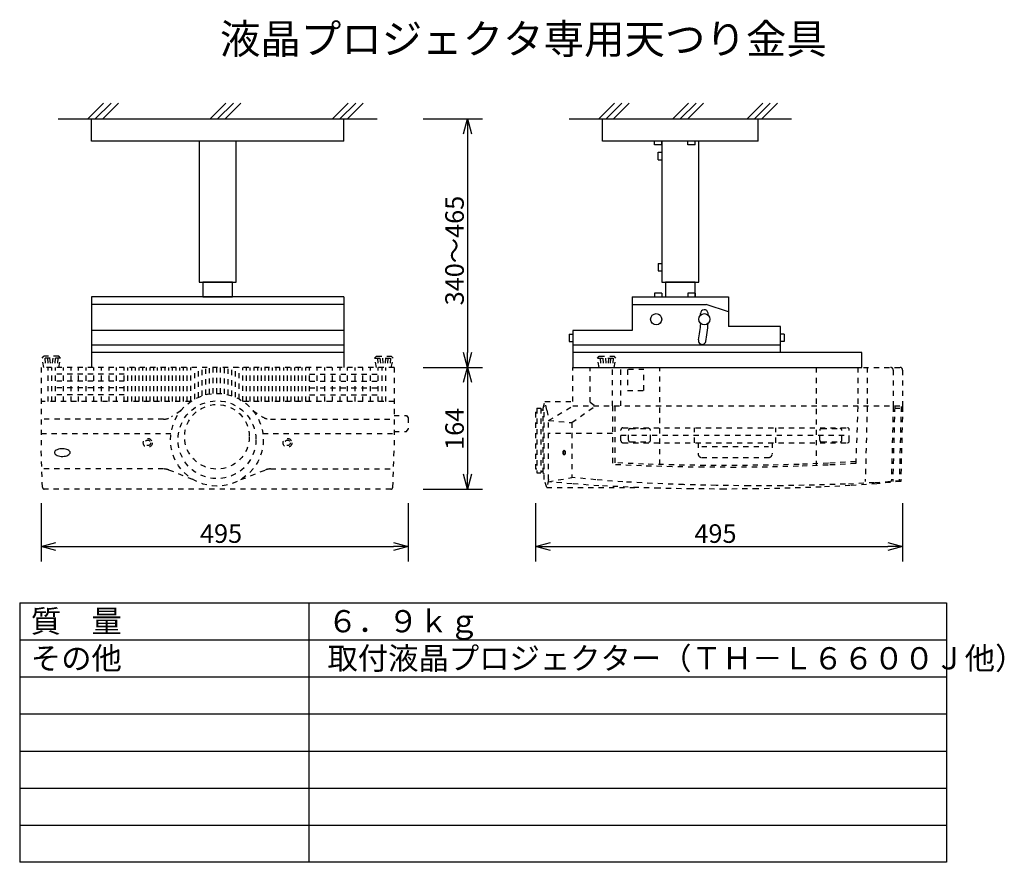
# Model space of a CAD drawing. Extents: x -1184 to -1051, y -1455 to -1341.
import ezdxf

# ---------------------------------------------------------------- set-up
doc = ezdxf.new("R2010")
doc.units = 0
doc.linetypes.add('HIDDEN2', pattern=[1.4, 0.7, -0.7])
doc.layers.get('0').update_dxf_attribs({"linetype": 'CONTINUOUS'})
doc.layers.get('DEFPOINTS').update_dxf_attribs({"linetype": 'CONTINUOUS'})
for name, color, linetype in [('GAIKEI', 7, 'CONTINUOUS'), ('MOJI1', 2, 'CONTINUOUS'), ('SUNPO', 3, 'CONTINUOUS'), ('WAKU', 4, 'CONTINUOUS')]:
    doc.layers.add(name, color=color, linetype=linetype)
doc.styles.get("Standard").update_dxf_attribs({"font": 'txt.shx', "bigfont": 'bigfont.shx'})
doc.dimstyles.get("Standard").update_dxf_attribs({"dimscale": 0, "dimtxt": 3, "dimasz": 2, "dimexe": 2, "dimexo": 2, "dimgap": 0.09, "dimtad": 3, "dimzin": 0, "dimblk1": 'OPEN30', "dimblk2": 'OPEN30', "dimsah": 1, "dimcen": 0, "dimazin": 3, "dimtfac": 1, "dimtofl": 0, "dimtmove": 0, "dimatfit": 3})

# ---------------------------------------------------------------- blocks, each defined once
blk = doc.blocks.new('_OPEN30')
at = {"color": 0, "linetype": 'BYBLOCK'}
for p, q in [((-1, 0.268), (0, 0)), ((0, 0), (-1, -0.268)), ((0, 0), (-1, 0))]:
    blk.add_line(p, q, dxfattribs=at)
blk = doc.blocks.new('*D2')
at = {"color": 0, "linetype": 'BYBLOCK'}
for p, q in [((-1180.63, -1406.12), (-1180.63, -1413.99)), ((-1131.13, -1406.12), (-1131.13, -1413.99)), ((-1178.63, -1411.99), (-1133.13, -1411.99))]:
    blk.add_line(p, q, dxfattribs=at)
at = {"layer": 'DEFPOINTS', "color": 0, "linetype": 'BYBLOCK'}
for p in [(-1180.63, -1404.12), (-1131.13, -1404.12), (-1131.13, -1411.99)]:
    blk.add_point(p, dxfattribs=at)
at = {"color": 0, "linetype": 'BYBLOCK', "xscale": 2, "yscale": 2, "zscale": 2, "rotation": 180}
blk.add_blockref('_OPEN30', (-1180.63, -1411.99), dxfattribs=at)
at = {"color": 0, "linetype": 'BYBLOCK', "xscale": 2, "yscale": 2, "zscale": 2}
blk.add_blockref('_OPEN30', (-1131.13, -1411.99), dxfattribs=at)
at = {"color": 0, "linetype": 'BYBLOCK'}
blk.add_text('495', height=2.5, dxfattribs=at).set_placement((-1159.21, -1411.49))
blk = doc.blocks.new('*D4')
at = {"color": 0, "linetype": 'BYBLOCK'}
for p, q in [((-1129.13, -1387.84), (-1121.13, -1387.84)), ((-1123.13, -1389.84), (-1123.13, -1402.24)), ((-1129.13, -1404.24), (-1121.13, -1404.24))]:
    blk.add_line(p, q, dxfattribs=at)
at = {"layer": 'DEFPOINTS', "color": 0, "linetype": 'BYBLOCK'}
for p in [(-1131.13, -1387.84), (-1131.13, -1404.24), (-1123.13, -1404.24)]:
    blk.add_point(p, dxfattribs=at)
at = {"color": 0, "linetype": 'BYBLOCK', "xscale": 2, "yscale": 2, "zscale": 2}
for p, rotation in [((-1123.13, -1387.84), 90), ((-1123.13, -1404.24), 270)]:
    blk.add_blockref('_OPEN30', p, dxfattribs=dict(at, rotation=rotation))
at = {"color": 0, "linetype": 'BYBLOCK'}
blk.add_text('164', height=2.5, rotation=90, dxfattribs=at).set_placement((-1123.63, -1398.96))
blk = doc.blocks.new('*D3')
at = {"color": 0, "linetype": 'BYBLOCK'}
for p, q in [((-1113.95, -1406.12), (-1113.95, -1413.99)), ((-1064.45, -1406.12), (-1064.45, -1413.99)), ((-1111.95, -1411.99), (-1066.45, -1411.99))]:
    blk.add_line(p, q, dxfattribs=at)
at = {"layer": 'DEFPOINTS', "color": 0, "linetype": 'BYBLOCK'}
for p in [(-1113.95, -1404.12), (-1064.45, -1404.12), (-1064.45, -1411.99)]:
    blk.add_point(p, dxfattribs=at)
at = {"color": 0, "linetype": 'BYBLOCK', "xscale": 2, "yscale": 2, "zscale": 2, "rotation": 180}
blk.add_blockref('_OPEN30', (-1113.95, -1411.99), dxfattribs=at)
at = {"color": 0, "linetype": 'BYBLOCK', "xscale": 2, "yscale": 2, "zscale": 2}
blk.add_blockref('_OPEN30', (-1064.45, -1411.99), dxfattribs=at)
at = {"color": 0, "linetype": 'BYBLOCK'}
blk.add_text('495', height=2.5, dxfattribs=at).set_placement((-1092.53, -1411.49))
blk = doc.blocks.new('*D1')
at = {"color": 0, "linetype": 'BYBLOCK'}
for p, q in [((-1129.13, -1354.34), (-1121.13, -1354.34)), ((-1123.13, -1356.34), (-1123.13, -1385.84)), ((-1129.13, -1387.84), (-1121.13, -1387.84))]:
    blk.add_line(p, q, dxfattribs=at)
at = {"layer": 'DEFPOINTS', "color": 0, "linetype": 'BYBLOCK'}
for p in [(-1131.13, -1354.34), (-1131.13, -1387.84), (-1123.13, -1387.84)]:
    blk.add_point(p, dxfattribs=at)
at = {"color": 0, "linetype": 'BYBLOCK', "xscale": 2, "yscale": 2, "zscale": 2}
for p, rotation in [((-1123.13, -1354.34), 90), ((-1123.13, -1387.84), 270)]:
    blk.add_blockref('_OPEN30', p, dxfattribs=dict(at, rotation=rotation))
at = {"color": 0, "linetype": 'BYBLOCK'}
blk.add_text('340～465', height=2.5, rotation=90, dxfattribs=at).set_placement((-1123.63, -1379.47))

msp = doc.modelspace()

# ---------------------------------------------------------------- linework, layer by layer
at = {"layer": 'GAIKEI', "color": 1}
for p, q in [((-1174.331, -1354.341), (-1172.209, -1352.22)), ((-1173.331, -1354.341), (-1171.209, -1352.22)), ((-1172.331, -1354.341), (-1170.209, -1352.22)), ((-1157.831, -1354.341), (-1155.709, -1352.22)), ((-1156.831, -1354.341), (-1154.709, -1352.22)), ((-1155.831, -1354.341), (-1153.709, -1352.22)), ((-1141.331, -1354.341), (-1139.209, -1352.22)), ((-1140.331, -1354.341), (-1138.209, -1352.22)), ((-1139.331, -1354.341), (-1137.209, -1352.22)), ((-1105.433, -1354.341), (-1103.312, -1352.22)), ((-1104.433, -1354.341), (-1102.312, -1352.22)), ((-1103.433, -1354.341), (-1101.312, -1352.22)), ((-1095.433, -1354.341), (-1093.312, -1352.22)), ((-1094.433, -1354.341), (-1092.312, -1352.22)), ((-1093.433, -1354.341), (-1091.312, -1352.22)), ((-1085.433, -1354.341), (-1083.312, -1352.22)), ((-1084.433, -1354.341), (-1082.312, -1352.22)), ((-1083.433, -1354.341), (-1081.312, -1352.22))]:
    msp.add_line(p, q, dxfattribs=at)
at = {"layer": 'GAIKEI'}
for p, q in [((-1178.331, -1354.341), (-1135.331, -1354.341)), ((-1173.831, -1357.341), (-1173.831, -1354.341)), ((-1139.831, -1357.341), (-1139.831, -1354.341)), ((-1109.433, -1354.341), (-1079.433, -1354.341)), ((-1104.933, -1357.341), (-1104.933, -1354.341)), ((-1083.933, -1357.341), (-1083.933, -1354.341)), ((-1139.831, -1357.341), (-1173.831, -1357.341)), ((-1159.331, -1357.341), (-1159.331, -1376.341)), ((-1154.331, -1376.341), (-1154.331, -1357.341)), ((-1083.933, -1357.341), (-1104.933, -1357.341)), ((-1097.933, -1357.854), (-1097.933, -1357.354)), ((-1096.933, -1357.854), (-1097.933, -1357.854)), ((-1096.933, -1357.341), (-1096.933, -1376.341)), ((-1096.933, -1357.841), (-1096.933, -1357.341)), ((-1093.433, -1357.854), (-1093.433, -1357.354)), ((-1092.433, -1357.854), (-1093.433, -1357.854)), ((-1092.433, -1357.854), (-1092.433, -1357.354)), ((-1091.933, -1376.341), (-1091.933, -1357.341)), ((-1097.433, -1358.841), (-1096.933, -1358.841)), ((-1097.433, -1359.841), (-1097.433, -1358.841)), ((-1097.433, -1359.841), (-1096.933, -1359.841)), ((-1097.433, -1373.841), (-1096.933, -1373.841)), ((-1097.433, -1373.841), (-1097.433, -1374.841)), ((-1097.433, -1374.841), (-1096.933, -1374.841)), ((-1159.331, -1376.341), (-1154.331, -1376.341)), ((-1154.831, -1376.341), (-1158.831, -1376.341)), ((-1158.831, -1376.341), (-1158.831, -1378.341)), ((-1154.831, -1378.341), (-1154.831, -1376.341)), ((-1096.933, -1376.341), (-1091.933, -1376.341)), ((-1092.433, -1376.341), (-1096.433, -1376.341)), ((-1096.433, -1376.341), (-1096.433, -1378.341)), ((-1092.433, -1378.341), (-1092.433, -1376.341)), ((-1139.831, -1378.341), (-1173.831, -1378.341)), ((-1173.831, -1378.341), (-1173.831, -1382.841)), ((-1158.831, -1378.341), (-1154.831, -1378.341)), ((-1139.831, -1378.341), (-1139.831, -1382.841)), ((-1100.933, -1378.341), (-1087.933, -1378.341)), ((-1100.933, -1378.341), (-1100.933, -1382.841)), ((-1096.933, -1377.841), (-1097.933, -1377.841)), ((-1097.933, -1377.841), (-1097.933, -1378.341)), ((-1096.933, -1377.841), (-1096.933, -1378.341)), ((-1092.433, -1377.841), (-1093.433, -1377.841)), ((-1093.433, -1377.841), (-1093.433, -1378.341)), ((-1092.433, -1377.841), (-1092.433, -1378.341)), ((-1087.933, -1378.341), (-1087.933, -1382.341)), ((-1139.831, -1379.341), (-1173.831, -1379.341)), ((-1100.933, -1379.341), (-1090.933, -1379.341)), ((-1087.933, -1380.341), (-1090.933, -1379.341)), ((-1139.831, -1382.841), (-1173.831, -1382.841)), ((-1173.831, -1382.841), (-1173.831, -1387.841)), ((-1139.831, -1382.841), (-1139.831, -1387.841)), ((-1109.433, -1383.341), (-1108.933, -1383.341)), ((-1109.433, -1383.341), (-1109.433, -1384.341)), ((-1100.933, -1382.841), (-1108.933, -1382.841)), ((-1108.933, -1382.841), (-1108.933, -1387.841)), ((-1080.933, -1382.341), (-1087.933, -1382.341)), ((-1080.933, -1385.841), (-1080.933, -1382.341)), ((-1080.433, -1383.341), (-1080.933, -1383.341)), ((-1080.433, -1383.341), (-1080.433, -1384.341)), ((-1139.831, -1384.841), (-1173.831, -1384.841)), ((-1109.433, -1384.341), (-1108.933, -1384.341)), ((-1080.933, -1384.841), (-1108.933, -1384.841)), ((-1080.433, -1384.341), (-1080.933, -1384.341)), ((-1080.933, -1385.841), (-1108.933, -1385.841)), ((-1069.933, -1385.841), (-1080.933, -1385.841)), ((-1069.933, -1387.841), (-1069.933, -1385.841))]:
    msp.add_line(p, q, dxfattribs=at)
at = {"layer": 'GAIKEI', "linetype": 'CONTINUOUS'}
for p, q in [((-1139.831, -1385.841), (-1173.831, -1385.841)), ((-1108.933, -1387.841), (-1069.933, -1387.841))]:
    msp.add_line(p, q, dxfattribs=at)
at = {"layer": 'GAIKEI', "color": 1, "linetype": 'HIDDEN2'}
for p, q in [((-1180.505, -1386.591), (-1180.255, -1386.341)), ((-1178.005, -1386.591), (-1180.505, -1386.591)), ((-1180.255, -1387.841), (-1180.505, -1386.591)), ((-1178.255, -1386.341), (-1180.255, -1386.341)), ((-1180.135, -1386.591), (-1180.046, -1387.841)), ((-1179.785, -1386.591), (-1179.696, -1387.841)), ((-1179.485, -1386.591), (-1179.396, -1387.841)), ((-1179.076, -1386.591), (-1179.164, -1387.841)), ((-1178.726, -1386.591), (-1178.814, -1387.841)), ((-1178.376, -1386.591), (-1178.464, -1387.841)), ((-1178.005, -1386.591), (-1178.255, -1386.341)), ((-1178.255, -1387.841), (-1178.005, -1386.591)), ((-1135.656, -1386.591), (-1135.406, -1386.341)), ((-1135.656, -1386.591), (-1133.156, -1386.591)), ((-1135.406, -1387.841), (-1135.656, -1386.591)), ((-1135.406, -1386.341), (-1133.406, -1386.341)), ((-1135.286, -1386.591), (-1135.197, -1387.841)), ((-1134.936, -1386.591), (-1134.847, -1387.841)), ((-1134.586, -1386.591), (-1134.497, -1387.841)), ((-1134.176, -1386.591), (-1134.265, -1387.841)), ((-1133.876, -1386.591), (-1133.965, -1387.841)), ((-1133.526, -1386.591), (-1133.615, -1387.841)), ((-1133.156, -1386.591), (-1133.406, -1386.341)), ((-1133.406, -1387.841), (-1133.156, -1386.591)), ((-1105.605, -1386.591), (-1105.355, -1386.341)), ((-1105.605, -1386.591), (-1103.105, -1386.591)), ((-1105.355, -1387.841), (-1105.605, -1386.591)), ((-1105.355, -1386.341), (-1103.355, -1386.341)), ((-1105.235, -1386.591), (-1105.146, -1387.841)), ((-1104.885, -1386.591), (-1104.796, -1387.841)), ((-1104.535, -1386.591), (-1104.446, -1387.841)), ((-1104.126, -1386.591), (-1104.215, -1387.841)), ((-1103.826, -1386.591), (-1103.915, -1387.841)), ((-1103.476, -1386.591), (-1103.565, -1387.841)), ((-1103.105, -1386.591), (-1103.355, -1386.341)), ((-1103.355, -1387.841), (-1103.105, -1386.591)), ((-1133.031, -1387.841), (-1180.631, -1387.841)), ((-1180.631, -1387.841), (-1180.631, -1399.05)), ((-1179.685, -1392.451), (-1179.685, -1387.841)), ((-1179.185, -1392.451), (-1179.185, -1387.841)), ((-1178.685, -1392.451), (-1178.685, -1387.841)), ((-1169.423, -1388.761), (-1178.685, -1388.761)), ((-1177.623, -1392.451), (-1177.623, -1387.841)), ((-1176.598, -1392.451), (-1176.598, -1387.841)), ((-1175.573, -1392.451), (-1175.573, -1387.841)), ((-1174.548, -1392.451), (-1174.548, -1387.841)), ((-1173.523, -1392.451), (-1173.523, -1387.841)), ((-1172.498, -1392.451), (-1172.498, -1387.841)), ((-1171.473, -1392.451), (-1171.473, -1387.841)), ((-1170.448, -1392.451), (-1170.448, -1387.841)), ((-1169.423, -1392.451), (-1169.423, -1387.841)), ((-1168.923, -1392.451), (-1168.923, -1387.841)), ((-1168.423, -1392.451), (-1168.423, -1387.841)), ((-1167.923, -1392.451), (-1167.923, -1387.841)), ((-1167.423, -1392.451), (-1167.423, -1387.841)), ((-1166.923, -1392.451), (-1166.923, -1387.841)), ((-1166.423, -1392.451), (-1166.423, -1387.841)), ((-1165.923, -1392.451), (-1165.923, -1387.841)), ((-1165.423, -1392.451), (-1165.423, -1387.841)), ((-1164.923, -1392.451), (-1164.923, -1387.841)), ((-1164.423, -1392.451), (-1164.423, -1387.841)), ((-1163.923, -1392.451), (-1163.923, -1387.841)), ((-1163.423, -1392.451), (-1163.423, -1387.841)), ((-1162.923, -1392.451), (-1162.923, -1387.841)), ((-1162.423, -1392.451), (-1162.423, -1387.841)), ((-1161.923, -1392.451), (-1161.923, -1387.841)), ((-1161.423, -1392.451), (-1161.423, -1387.841)), ((-1160.923, -1392.451), (-1160.923, -1387.841)), ((-1160.423, -1392.413), (-1160.423, -1387.841)), ((-1159.923, -1392.108), (-1159.923, -1387.841)), ((-1159.423, -1391.863), (-1159.423, -1387.841)), ((-1158.923, -1391.67), (-1158.923, -1387.841)), ((-1158.423, -1391.524), (-1158.423, -1387.841)), ((-1157.923, -1391.422), (-1157.923, -1387.841)), ((-1157.423, -1391.341), (-1157.423, -1387.841)), ((-1156.923, -1391.341), (-1156.923, -1387.841)), ((-1156.423, -1391.341), (-1156.423, -1387.841)), ((-1155.923, -1391.422), (-1155.923, -1387.841)), ((-1155.423, -1391.524), (-1155.423, -1387.841)), ((-1154.923, -1391.67), (-1154.923, -1387.841)), ((-1154.423, -1391.863), (-1154.423, -1387.841)), ((-1153.923, -1392.108), (-1153.923, -1387.841)), ((-1153.423, -1392.413), (-1153.423, -1387.841)), ((-1152.923, -1392.451), (-1152.923, -1387.841)), ((-1152.423, -1392.451), (-1152.423, -1387.841)), ((-1151.923, -1392.451), (-1151.923, -1387.841)), ((-1151.423, -1392.451), (-1151.423, -1387.841)), ((-1150.923, -1392.451), (-1150.923, -1387.841)), ((-1150.423, -1392.451), (-1150.423, -1387.841)), ((-1149.923, -1392.451), (-1149.923, -1387.841)), ((-1149.423, -1392.451), (-1149.423, -1387.841)), ((-1148.923, -1392.451), (-1148.923, -1387.841)), ((-1148.423, -1392.451), (-1148.423, -1387.841)), ((-1147.923, -1392.451), (-1147.923, -1387.841)), ((-1147.423, -1392.451), (-1147.423, -1387.841)), ((-1146.923, -1392.451), (-1146.923, -1387.841)), ((-1146.423, -1392.451), (-1146.423, -1387.841)), ((-1145.923, -1392.451), (-1145.923, -1387.841)), ((-1145.423, -1392.451), (-1145.423, -1387.841)), ((-1144.923, -1392.451), (-1144.923, -1387.841)), ((-1144.423, -1392.451), (-1144.423, -1387.841)), ((-1144.423, -1388.761), (-1135.16, -1388.761)), ((-1143.398, -1392.451), (-1143.398, -1387.841)), ((-1142.373, -1392.451), (-1142.373, -1387.841)), ((-1141.348, -1392.451), (-1141.348, -1387.841)), ((-1140.323, -1392.451), (-1140.323, -1387.841)), ((-1139.298, -1392.451), (-1139.298, -1387.841)), ((-1138.273, -1392.451), (-1138.273, -1387.841)), ((-1137.248, -1392.451), (-1137.248, -1387.841)), ((-1136.223, -1392.451), (-1136.223, -1387.841)), ((-1135.16, -1392.451), (-1135.16, -1387.841)), ((-1134.66, -1392.451), (-1134.66, -1387.841)), ((-1134.16, -1392.451), (-1134.16, -1387.841)), ((-1133.031, -1387.841), (-1133.031, -1399.05)), ((-1108.933, -1387.841), (-1064.799, -1387.841)), ((-1108.933, -1392.451), (-1108.933, -1387.841)), ((-1106.609, -1392.53), (-1106.609, -1387.841)), ((-1103.577, -1393.039), (-1103.577, -1387.841)), ((-1102.432, -1393.039), (-1102.432, -1387.841)), ((-1099.338, -1388.136), (-1101.55, -1388.136)), ((-1101.55, -1388.136), (-1101.55, -1390.937)), ((-1099.338, -1390.937), (-1099.338, -1388.136)), ((-1097.185, -1400.942), (-1097.185, -1387.841)), ((-1076.101, -1387.841), (-1076.101, -1401.077)), ((-1070.501, -1387.841), (-1070.501, -1393.123)), ((-1069.232, -1387.841), (-1069.232, -1393.123)), ((-1065.718, -1388.191), (-1065.718, -1393.123)), ((-1064.449, -1388.191), (-1064.449, -1393.123)), ((-1169.423, -1389.681), (-1178.685, -1389.681)), ((-1144.423, -1389.681), (-1135.16, -1389.681)), ((-1169.423, -1390.601), (-1178.685, -1390.601)), ((-1169.423, -1391.521), (-1178.685, -1391.521)), ((-1144.423, -1390.601), (-1135.16, -1390.601)), ((-1144.423, -1391.521), (-1135.16, -1391.521)), ((-1101.55, -1390.937), (-1099.338, -1390.937)), ((-1160.479, -1392.451), (-1180.631, -1392.451)), ((-1133.031, -1392.451), (-1153.366, -1392.451)), ((-1112.945, -1393.352), (-1112.687, -1392.451)), ((-1112.792, -1402.959), (-1112.792, -1392.815)), ((-1112.423, -1393.595), (-1112.687, -1392.451)), ((-1112.687, -1392.451), (-1108.933, -1392.451)), ((-1106.609, -1392.53), (-1105.889, -1393.039)), ((-1161.76, -1393.655), (-1163.037, -1394.492)), ((-1152.085, -1393.655), (-1150.808, -1394.492)), ((-1113.949, -1393.885), (-1113.779, -1393.885)), ((-1113.949, -1393.885), (-1113.949, -1401.516)), ((-1113.779, -1393.344), (-1113.223, -1393.344)), ((-1113.779, -1393.344), (-1113.779, -1402.057)), ((-1113.223, -1393.344), (-1113.223, -1402.057)), ((-1113.223, -1393.569), (-1112.945, -1393.569)), ((-1112.945, -1402.091), (-1112.945, -1393.352)), ((-1112.423, -1393.595), (-1112.201, -1394.996)), ((-1112.2, -1394.996), (-1108.933, -1393.039)), ((-1109.054, -1395.275), (-1105.889, -1393.039)), ((-1108.933, -1393.039), (-1064.449, -1393.039)), ((-1103.577, -1393.039), (-1103.577, -1400.941)), ((-1103.274, -1393.039), (-1103.274, -1400.704)), ((-1070.501, -1393.123), (-1070.769, -1400.801)), ((-1069.232, -1393.123), (-1069.493, -1403.22)), ((-1065.718, -1393.123), (-1065.978, -1403.22)), ((-1065.52, -1393.123), (-1065.78, -1403.22)), ((-1065.525, -1393.321), (-1064.653, -1393.321)), ((-1064.648, -1393.123), (-1064.908, -1403.22)), ((-1064.449, -1393.123), (-1064.71, -1403.22)), ((-1164.133, -1394.82), (-1180.631, -1394.82)), ((-1149.712, -1394.82), (-1133.215, -1394.82)), ((-1133.031, -1394.322), (-1131.378, -1394.322)), ((-1131.378, -1394.322), (-1131.131, -1394.615)), ((-1131.131, -1394.615), (-1131.131, -1396.181)), ((-1112.201, -1394.996), (-1109.054, -1395.275)), ((-1112.2, -1402.959), (-1112.2, -1394.996)), ((-1109.054, -1395.275), (-1109.054, -1402.681)), ((-1180.631, -1396.753), (-1163.116, -1396.753)), ((-1150.729, -1396.753), (-1133.031, -1396.753)), ((-1133.031, -1396.474), (-1131.378, -1396.474)), ((-1131.378, -1396.474), (-1131.131, -1396.181)), ((-1103.577, -1396.753), (-1112.2, -1396.753)), ((-1102.432, -1397.74), (-1102.432, -1396.24)), ((-1102.182, -1395.99), (-1071.887, -1395.99)), ((-1101.432, -1397.64), (-1101.432, -1396.34)), ((-1101.182, -1396.09), (-1098.682, -1396.09)), ((-1098.432, -1397.64), (-1098.432, -1396.34)), ((-1092.535, -1397.99), (-1092.535, -1395.99)), ((-1081.535, -1397.99), (-1081.535, -1395.99)), ((-1075.637, -1397.64), (-1075.637, -1396.34)), ((-1075.387, -1396.09), (-1072.887, -1396.09)), ((-1072.637, -1397.64), (-1072.637, -1396.34)), ((-1071.637, -1397.74), (-1071.637, -1396.24)), ((-1102.432, -1396.99), (-1071.637, -1396.99)), ((-1102.182, -1397.99), (-1071.887, -1397.99)), ((-1101.182, -1397.89), (-1098.682, -1397.89)), ((-1092.035, -1397.99), (-1092.035, -1399.49)), ((-1082.035, -1397.99), (-1082.035, -1399.49)), ((-1075.387, -1397.89), (-1072.887, -1397.89)), ((-1180.458, -1404), (-1180.631, -1399.05)), ((-1133.203, -1404), (-1133.031, -1399.05)), ((-1091.535, -1398.49), (-1082.535, -1398.49)), ((-1091.535, -1399.99), (-1082.535, -1399.99)), ((-1164.162, -1401.526), (-1180.544, -1401.526)), ((-1160.157, -1402.963), (-1163.424, -1401.667)), ((-1153.689, -1402.963), (-1150.421, -1401.667)), ((-1149.683, -1401.526), (-1133.301, -1401.526)), ((-1113.949, -1401.516), (-1113.779, -1401.516)), ((-1113.779, -1402.057), (-1113.223, -1402.057)), ((-1113.223, -1401.832), (-1112.945, -1401.832)), ((-1112.792, -1402.203), (-1112.945, -1402.091)), ((-1112.447, -1404.028), (-1112.792, -1402.959)), ((-1112.2, -1402.959), (-1112.447, -1404.028)), ((-1112.266, -1403.248), (-1109.054, -1402.681)), ((-1133.453, -1404.241), (-1180.208, -1404.241)), ((-1112.447, -1404.028), (-1099.989, -1404.028))]:
    msp.add_line(p, q, dxfattribs=at)
msp.add_lwpolyline([(-1176.719, -1399.32), (-1176.738, -1399.222), (-1176.795, -1399.128), (-1176.887, -1399.041), (-1177.012, -1398.964), (-1177.164, -1398.9), (-1177.338, -1398.851), (-1177.528, -1398.819), (-1177.728, -1398.805), (-1177.929, -1398.81), (-1178.124, -1398.833), (-1178.307, -1398.874), (-1178.471, -1398.931), (-1178.61, -1399.001), (-1178.719, -1399.084), (-1178.794, -1399.175), (-1178.832, -1399.271), (-1178.832, -1399.369), (-1178.794, -1399.465), (-1178.719, -1399.556), (-1178.61, -1399.638), (-1178.471, -1399.709), (-1178.307, -1399.766), (-1178.124, -1399.806), (-1177.929, -1399.829), (-1177.728, -1399.834), (-1177.528, -1399.82), (-1177.338, -1399.788), (-1177.164, -1399.739), (-1177.012, -1399.675), (-1176.887, -1399.598), (-1176.795, -1399.511), (-1176.738, -1399.417)], close=True, dxfattribs=at)
at = {"layer": 'GAIKEI', "color": 1, "linetype": 'HIDDEN2', "extrusion": (0, 0, -1)}
msp.add_lwpolyline([(1110.095, -1399.016), (1110.068, -1399.022), (1110.043, -1399.038), (1110.02, -1399.066), (1109.999, -1399.102), (1109.981, -1399.147), (1109.968, -1399.198), (1109.96, -1399.254), (1109.956, -1399.312), (1109.957, -1399.371), (1109.963, -1399.429), (1109.974, -1399.483), (1109.99, -1399.531), (1110.009, -1399.571), (1110.031, -1399.603), (1110.056, -1399.625), (1110.082, -1399.637), (1110.108, -1399.637), (1110.134, -1399.625), (1110.158, -1399.603), (1110.181, -1399.571), (1110.2, -1399.531), (1110.215, -1399.483), (1110.226, -1399.429), (1110.232, -1399.371), (1110.234, -1399.312), (1110.23, -1399.254), (1110.221, -1399.198), (1110.208, -1399.147), (1110.191, -1399.102), (1110.17, -1399.066), (1110.146, -1399.038), (1110.121, -1399.022)], close=True, dxfattribs=at)
for points in [[(1110.047, -1399.619), (1110.071, -1399.594), (1110.092, -1399.56), (1110.11, -1399.517), (1110.124, -1399.468), (1110.133, -1399.414), (1110.138, -1399.356), (1110.138, -1399.298), (1110.133, -1399.241), (1110.124, -1399.186), (1110.11, -1399.137), (1110.092, -1399.094), (1110.071, -1399.06), (1110.047, -1399.035)], [(1070.769, -1400.801), (1074.512, -1401.008), (1078.509, -1401.164), (1082.689, -1401.266), (1086.972, -1401.312), (1091.282, -1401.302), (1095.538, -1401.236), (1099.661, -1401.115), (1103.577, -1400.941)], [(1070.76, -1400.549), (1074.465, -1400.754), (1078.42, -1400.909), (1082.555, -1401.011), (1086.795, -1401.059), (1091.064, -1401.052), (1095.284, -1400.989), (1099.378, -1400.873), (1103.274, -1400.704)], [(1064.71, -1403.22), (1067.909, -1403.517), (1071.508, -1403.769), (1075.437, -1403.97), (1079.621, -1404.118), (1083.978, -1404.209), (1088.425, -1404.241), (1092.875, -1404.214), (1097.244, -1404.128), (1101.445, -1403.985), (1105.4, -1403.788), (1109.03, -1403.541), (1112.266, -1403.248)], [(1064.708, -1403.145), (1068.266, -1403.387), (1072.168, -1403.577), (1076.337, -1403.71), (1080.69, -1403.785), (1085.14, -1403.799), (1089.601, -1403.752), (1093.983, -1403.646), (1098.2, -1403.482), (1102.169, -1403.263), (1105.811, -1402.994), (1109.054, -1402.681)]]:
    msp.add_lwpolyline(points, dxfattribs=at)
at = {"layer": 'GAIKEI'}
for centre in [(-1097.683, -1381.341), (-1091.183, -1381.341)]:
    msp.add_circle(centre, 0.75, dxfattribs=at)
at = {"layer": 'GAIKEI', "color": 1, "linetype": 'HIDDEN2'}
for centre, radius in [((-1156.923, -1397.591), 6.25), ((-1156.923, -1397.591), 5.25), ((-1156.923, -1397.195), 4.357), ((-1166.255, -1398.011), 0.601), ((-1166.255, -1398.011), 0.376), ((-1147.406, -1398.011), 0.601), ((-1147.406, -1398.011), 0.376)]:
    msp.add_circle(centre, radius, dxfattribs=at)
at = {"layer": 'GAIKEI'}
for centre, radius, start, end in [((-1091.196, -1380.561), 0.5, 3.42882, 183.42882), ((-1104.213, -1381.341), 12.54, 2.54646, 3.42882), ((-1104.213, -1381.341), 13.54, 2.37109, 3.42882), ((-1104.213, -1381.341), 12.54, 347.16769, 357.45354), ((-1104.213, -1381.341), 13.54, 347.16769, 357.62891), ((-1091.498, -1384.237), 0.5, 167.16769, 347.16769)]:
    msp.add_arc(centre, radius, start, end, dxfattribs=at)
at = {"layer": 'GAIKEI', "color": 1, "linetype": 'HIDDEN2'}
for centre, radius, start, end in [((-1066.068, -1388.191), 0.35, 0, 90), ((-1064.799, -1388.191), 0.35, 0, 90), ((-1164.133, -1392.82), 2, 270, 303.24155), ((-1149.712, -1392.82), 2, 236.75845, 270), ((-1102.182, -1396.24), 0.25, 90, 180), ((-1101.182, -1396.34), 0.25, 90, 180), ((-1098.682, -1396.34), 0.25, 0, 90), ((-1075.387, -1396.34), 0.25, 90, 180), ((-1072.887, -1396.34), 0.25, 0, 90), ((-1071.887, -1396.24), 0.25, 0, 90), ((-1102.182, -1397.74), 0.25, 180, 270), ((-1101.182, -1397.64), 0.25, 180, 270), ((-1098.682, -1397.64), 0.25, 270, 0), ((-1075.387, -1397.64), 0.25, 180, 270), ((-1072.887, -1397.64), 0.25, 270, 0), ((-1071.887, -1397.74), 0.25, 270, 0), ((-1091.535, -1399.49), 0.5, 180, 270), ((-1082.535, -1399.49), 0.5, 270, 0), ((-1164.162, -1403.526), 2, 68.35845, 90), ((-1149.683, -1403.526), 2, 90, 111.64155), ((-1180.208, -1403.991), 0.25, 182, 270), ((-1133.453, -1403.991), 0.25, 270, 358)]:
    msp.add_arc(centre, radius, start, end, dxfattribs=at)
at = {"layer": 'WAKU', "color": 4}
for p, q in [((-1183.525, -1419.554), (-1058.525, -1419.554)), ((-1183.525, -1419.554), (-1183.525, -1454.554)), ((-1144.525, -1419.554), (-1144.525, -1454.554)), ((-1058.525, -1419.554), (-1058.525, -1454.554)), ((-1058.525, -1454.554), (-1183.525, -1454.554))]:
    msp.add_line(p, q, dxfattribs=at)
at = {"layer": 'WAKU', "color": 1}
for p, q in [((-1183.525, -1424.554), (-1058.525, -1424.554)), ((-1183.525, -1429.554), (-1058.525, -1429.554)), ((-1183.525, -1434.554), (-1058.525, -1434.554)), ((-1183.525, -1439.554), (-1058.525, -1439.554)), ((-1183.525, -1444.554), (-1058.525, -1444.554)), ((-1183.525, -1449.554), (-1058.525, -1449.554))]:
    msp.add_line(p, q, dxfattribs=at)

# ---------------------------------------------------------------- texts
at = {"layer": 'MOJI1'}
for s, height, p in [('液晶プロジェクタ専用天つり金具', 4, (-1156.525, -1345.554)), ('質\u3000量', 3, (-1182.025, -1423.554)), ('６．９ｋｇ', 3, (-1142.025, -1423.554)), ('その他', 3, (-1182.025, -1428.554)), ('取付液晶プロジェクター（ＴＨ－Ｌ６６００Ｊ他）', 3, (-1142.025, -1428.554))]:
    msp.add_text(s, height=height, dxfattribs=at).set_placement(p)

# ---------------------------------------------------------------- dimensions: what is measured, and where the dimension line sits
at = {"layer": 'SUNPO'}
for p1, p2, distance, text, picture, middle in [((-1131.131, -1354.341), (-1131.131, -1387.841), 8, '340～465', '*D1', (-1124.881, -1371.091)), ((-1180.631, -1404.123), (-1131.131, -1404.123), -7.868, '495', '*D2', (-1155.881, -1410.24)), ((-1113.949, -1404.123), (-1064.449, -1404.123), -7.868, '\\P495', '*D3', (-1089.199, -1408.157))]:
    dim = msp.add_aligned_dim(p1=p1, p2=p2, distance=distance, text=text, dimstyle='STANDARD', override={"dimscale": 1, "dimtxt": 2.5, "dimgap": 0.5, "dimtofl": 1, "dimtmove": 0}, dxfattribs=at)
    dim.commit()
    dim.dimension.update_dxf_attribs({"geometry": picture, "text_midpoint": middle})
at = {"layer": 'SUNPO', "linetype": 'CONTINUOUS'}
dim = msp.add_aligned_dim(p1=(-1131.131, -1387.841), p2=(-1131.131, -1404.241), distance=8, text='164', dimstyle='STANDARD', override={"dimscale": 1, "dimtxt": 2.5, "dimgap": 0.5, "dimtofl": 1, "dimtmove": 0}, dxfattribs=at)
dim.commit()
dim.dimension.update_dxf_attribs({"geometry": '*D4', "text_midpoint": (-1124.881, -1396.041)})

doc.saveas('drawing.dxf')
